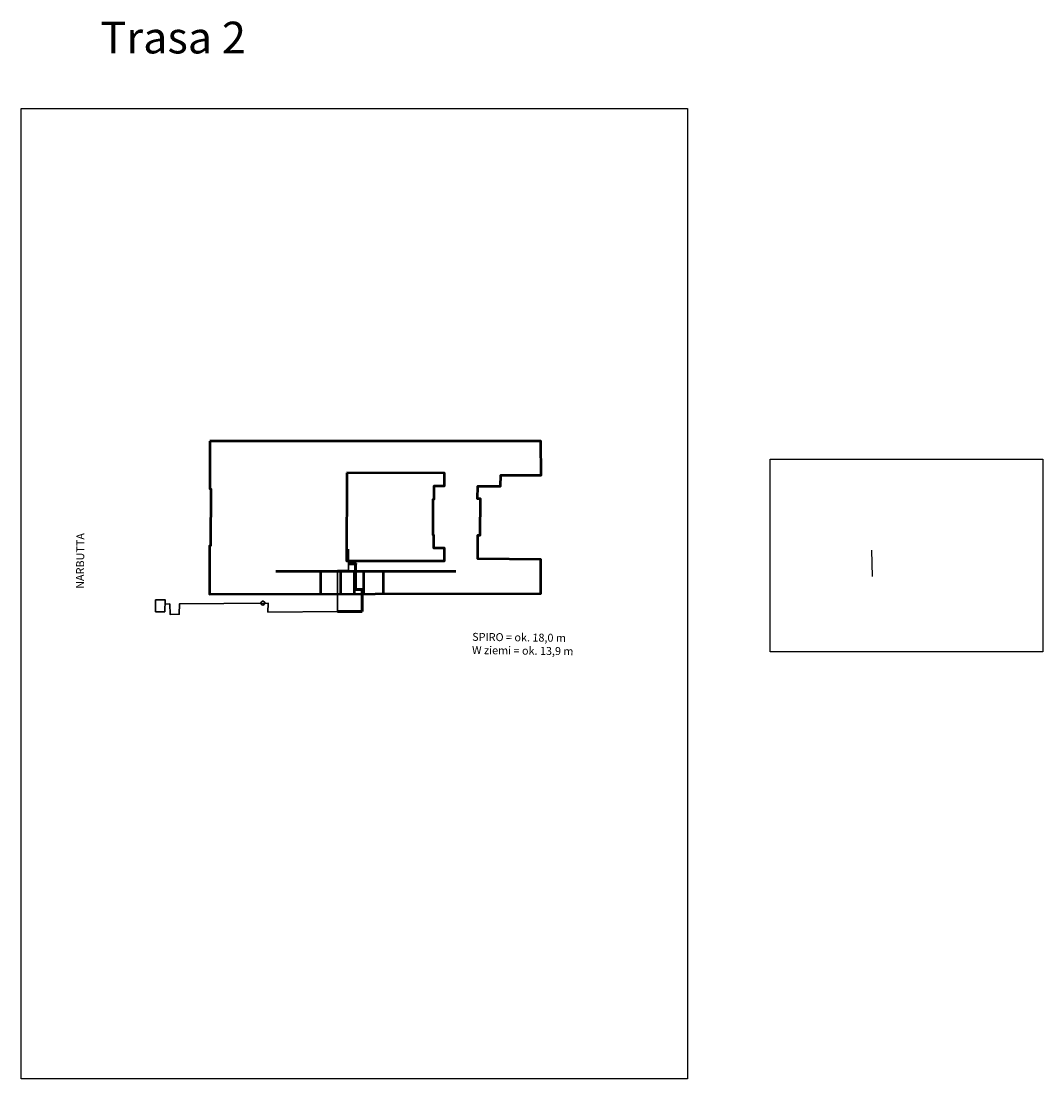
# Model space of a CAD drawing. Units: millimetres. Extents: x 2591 to 3705, y 1619 to 2045.
# Drawn here: x 3384 to 3705, y 1659 to 1992 of the extents above; entities that cross this region are included whole.
import ezdxf

# ---------------------------------------------------------------- set-up
doc = ezdxf.new("R2010")
doc.units = ezdxf.units.MM
doc.styles.get("Standard").update_dxf_attribs({"font": 'arial.ttf'})
picture_1 = doc.add_image_def('image1.jpg', size_in_pixel=(4944, 7202))
picture_2 = doc.add_image_def('image2.jpg', size_in_pixel=(2479, 3508))

msp = doc.modelspace()

# ---------------------------------------------------------------- linework, layer by layer
at = {"color": 6, "lineweight": 30}
for p, q in [((3486.79, 1819.02), (3486.79, 1825.75)), ((3483.34, 1819.02), (3486.79, 1819.02))]:
    msp.add_line(p, q, dxfattribs=at)
msp.add_line((3651.55, 1825.39), (3651.74, 1817.12))
at = {"color": 1, "lineweight": 60}
for p, q in [((3489.01, 1821.13), (3486.79, 1821.13)), ((3489.01, 1813), (3489.01, 1821.13)), ((3491.1, 1813), (3489.01, 1813)), ((3491.1, 1813), (3491.1, 1812.25)), ((3491.1, 1806.07), (3491.1, 1812.18)), ((3491.1, 1810.82), (3491.1, 1810.08)), ((3483.35, 1806.07), (3491.1, 1806.07))]:
    msp.add_line(p, q, dxfattribs=at)
at = {"lineweight": 50}
for p, q in [((3520.62, 1818.68), (3463.95, 1818.68)), ((3477.96, 1818.68), (3477.96, 1811.63)), ((3484.3, 1818.68), (3484.3, 1811.64)), ((3488.55, 1818.68), (3488.55, 1811.64)), ((3491.55, 1818.68), (3491.55, 1811.64)), ((3497.7, 1818.68), (3497.7, 1811.64))]:
    msp.add_line(p, q, dxfattribs=at)
for points in [[(3443.12, 1859.74), (3443.11, 1844.7), (3443.41, 1844.7), (3443.31, 1826.74), (3443, 1826.74), (3442.99, 1811.57), (3547.33, 1811.75), (3547.32, 1822.5), (3527.51, 1822.65), (3527.49, 1830.18), (3528.28, 1830.18), (3528.34, 1841.54), (3527.45, 1841.55), (3527.53, 1845.6), (3534.63, 1845.52), (3534.75, 1848.99), (3547.51, 1849.02), (3547.41, 1859.78), (3443.12, 1859.74)], [(3486.25, 1849.77), (3486.12, 1822.02), (3516.98, 1822), (3516.98, 1826.01), (3513.66, 1826.07), (3513.7, 1830.17), (3513.49, 1830.17), (3513.5, 1841.51), (3513.76, 1841.51), (3513.75, 1845.63), (3517.06, 1845.64), (3517.06, 1849.62), (3486.25, 1849.77)]]:
    msp.add_lwpolyline(points, dxfattribs=at)
at = {"color": 6, "lineweight": 30}
for points in [[(3428.99, 1808.42), (3430.48, 1808.48), (3430.62, 1805.1), (3433.48, 1805.22), (3433.52, 1808.47), (3461.44, 1808.74), (3461.4, 1805.87), (3483.35, 1806.07), (3483.35, 1819.02)], [(3426.01, 1809.76), (3426.02, 1806), (3428.91, 1806.01), (3429.03, 1809.79), (3426.01, 1809.76)]]:
    msp.add_lwpolyline(points, dxfattribs=at)
msp.add_circle((3459.82, 1808.73), 0.632, dxfattribs=at)
at = {"color": 1, "lineweight": 60}
for centre, radius, start, end in [((3489.01, 1821.03), 0.105, 348.9999, 192.688), ((3489.01, 1818.85), 0.105, 348.9999, 192.688), ((3491.1, 1812.18), 0.0779, 0, 180)]:
    msp.add_arc(centre, radius, start, end, dxfattribs=at)

# ---------------------------------------------------------------- texts
at = {"insert": (3408.64, 1991.92), "char_height": 10, "attachment_point": 1}
msp.add_mtext_dynamic_manual_height_columns('Trasa 2', width=288.0842, gutter_width=12.5, heights=[0], dxfattribs=at)

# ---------------------------------------------------------------- referenced raster images: frames only (the image files are external)
image = msp.add_image(picture_1, insert=(3593.55, 1964.53), size_in_units=(209.86, 305.71), rotation=180)
image.dxf.flags = 7
image = msp.add_image(picture_2, insert=(3705.49, 1793.39), size_in_units=(60.69, 85.88), rotation=90)
image.dxf.flags = 7

# ---------------------------------------------------------------- next in the draw order: texts
at = {"char_height": 2.5, "attachment_point": 1, "bg_fill": 3, "box_fill_scale": 1.5, "bg_fill_color": 256, "bg_fill_transparency": 0}
for s, width, insert, rotation in [('NARBUTTA', 11.0493, (3400.92, 1813.24), 89.3265), ('SPIRO = ok. 18,0 m\\PW ziemi = ok. 13,9 m', 33.1273, (3525.77, 1799.35), 359.3265)]:
    msp.add_mtext_dynamic_manual_height_columns(s, width=width, gutter_width=12.5, heights=[0], dxfattribs=dict(at, insert=insert, rotation=rotation))

doc.saveas('drawing.dxf')
